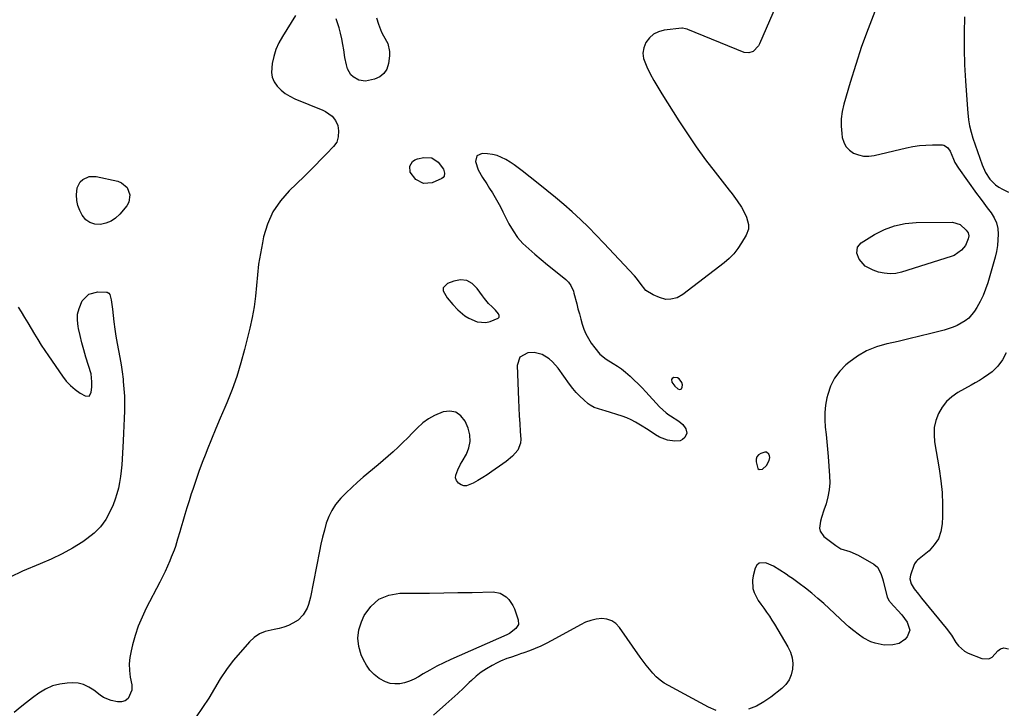
# Model space of a CAD drawing. Units: inches. Extents: x 1900547 to 1905911, y 453724 to 459007.
# Drawn here: x 1901238 to 1901766, y 457835 to 458204 of the extents above; entities that cross this region are included whole.
import ezdxf

# ---------------------------------------------------------------- set-up
doc = ezdxf.new("R2010")
doc.units = ezdxf.units.IN
doc.header["$MEASUREMENT"] = 0
for name, color, linetype in [('1', 7, 'Continuous'), ('7', 7, 'Continuous'), ('8', 7, 'Continuous')]:
    doc.layers.add(name, color=color, linetype=linetype)

msp = doc.modelspace()

# ---------------------------------------------------------------- linework, layer by layer
at = {"layer": '1', "color": 18}
for points in [[(1901493.16, 458048.54, 1934), (1901491.37, 458050.34, 1934), (1901489.4, 458052.2, 1934), (1901487.1, 458054.82, 1934), (1901486.07, 458056.23, 1934), (1901483.31, 458060.28, 1934), (1901480.64, 458062.8, 1934), (1901477.7, 458064.44, 1934), (1901474.35, 458064.76, 1934), (1901470.72, 458064.21, 1934), (1901467.27, 458062.89, 1934), (1901465.03, 458060.46, 1934), (1901465.03, 458058.91, 1934), (1901467.06, 458055.26, 1934), (1901470.19, 458051.55, 1934), (1901472.87, 458048.74, 1934), (1901476.63, 458045.53, 1934), (1901478.72, 458044.21, 1934), (1901483.2, 458042.28, 1934), (1901487.85, 458042, 1934), (1901490.21, 458042.48, 1934), (1901494.51, 458044.2, 1934), (1901494.97, 458044.85, 1934), (1901494.99, 458045.65, 1934), (1901494.73, 458046.54, 1934), (1901493.16, 458048.54, 1934)], [(1901592.6, 458006.12, 1932), (1901592.89, 458006.37, 1932), (1901593.32, 458007.15, 1932), (1901593.55, 458008.43, 1932), (1901593.17, 458009.67, 1932), (1901591.69, 458011.75, 1932), (1901590.89, 458012.28, 1932), (1901588.9, 458012.39, 1932), (1901587.97, 458011.88, 1932), (1901587.57, 458011.36, 1932), (1901587.71, 458009.96, 1932), (1901589.36, 458007.69, 1932), (1901590.99, 458006.26, 1932), (1901591.84, 458005.99, 1932), (1901592.6, 458006.12, 1932)], [(1901638.57, 457972.27, 1932), (1901637.79, 457972.36, 1932), (1901635.54, 457971.72, 1932), (1901634.31, 457970.9, 1932), (1901633.41, 457969.89, 1932), (1901633.03, 457968.59, 1932), (1901632.99, 457967.11, 1932), (1901634.05, 457963.6, 1932), (1901634.69, 457963.07, 1932), (1901636.47, 457963.3, 1932), (1901638.63, 457965.15, 1932), (1901640.1, 457967.79, 1932), (1901640.42, 457969.56, 1932), (1901640.23, 457970.41, 1932), (1901639.86, 457971.26, 1932), (1901638.57, 457972.27, 1932)]]:
    msp.add_polyline3d(points, dxfattribs=at)
at = {"layer": '7', "color": 18}
for points in [[(1901647.45, 458220.54, 1934), (1901634.93, 458191.59, 1934), (1901634.28, 458190.39, 1934), (1901631.52, 458187.46, 1934), (1901629.14, 458186.59, 1934), (1901626.63, 458186.94, 1934), (1901596.35, 458199.16, 1934), (1901595.96, 458199.32, 1934), (1901595.18, 458199.62, 1934), (1901593.6, 458199.99, 1934), (1901593.19, 458199.97, 1934), (1901583.69, 458198.79, 1934), (1901580.7, 458197.96, 1934), (1901578.02, 458196.68, 1934), (1901575.8, 458194.71, 1934), (1901573.88, 458192.27, 1934), (1901572.78, 458189.41, 1934), (1901572.25, 458186.52, 1934), (1901572.6, 458183.61, 1934), (1901574.29, 458179.15, 1934), (1901576.19, 458175.47, 1934), (1901578.16, 458171.83, 1934), (1901580.25, 458168.25, 1934), (1901582.4, 458164.71, 1934), (1901591.52, 458150.25, 1934), (1901596.16, 458143.15, 1934), (1901600.94, 458136.15, 1934), (1901605.94, 458129.31, 1934), (1901611.09, 458122.56, 1934), (1901618.65, 458112.97, 1934), (1901620.1, 458111.08, 1934), (1901622.88, 458107.23, 1934), (1901625.2, 458103.76, 1934), (1901626.69, 458101.21, 1934), (1901627.93, 458098.52, 1934), (1901628.94, 458094.52, 1934), (1901628.89, 458092.12, 1934), (1901627.73, 458088.77, 1934), (1901625.27, 458084.62, 1934), (1901623.27, 458081.64, 1934), (1901621.05, 458078.83, 1934), (1901618.54, 458076.29, 1934), (1901615.82, 458073.94, 1934), (1901593.69, 458056.89, 1934), (1901590.68, 458055.2, 1934), (1901587.31, 458054.42, 1934), (1901584.5, 458054.24, 1934), (1901581.16, 458055.4, 1934), (1901577.77, 458056.84, 1934), (1901573.87, 458059.2, 1934), (1901570.84, 458063.1, 1934), (1901568.76, 458065.67, 1934), (1901567.66, 458066.9, 1934), (1901551.32, 458084.55, 1934), (1901547.22, 458088.87, 1934), (1901543.03, 458093.1, 1934), (1901538.73, 458097.22, 1934), (1901534.35, 458101.26, 1934), (1901529.87, 458105.19, 1934), (1901525.34, 458109.06, 1934), (1901520.74, 458112.84, 1934), (1901516.08, 458116.56, 1934), (1901507.41, 458123.35, 1934), (1901505.29, 458124.95, 1934), (1901503.14, 458126.5, 1934), (1901500.93, 458127.97, 1934), (1901498.68, 458129.39, 1934), (1901496.35, 458130.58, 1934), (1901493.95, 458131.53, 1934), (1901491.43, 458132.14, 1934), (1901488.84, 458132.5, 1934), (1901486, 458132.7, 1934), (1901483.08, 458131.46, 1934), (1901482.36, 458128.37, 1934), (1901483.87, 458123.89, 1934), (1901486.14, 458119.73, 1934), (1901488.37, 458116.33, 1934), (1901489.91, 458113.91, 1934), (1901491.41, 458111.45, 1934), (1901492.88, 458108.98, 1934), (1901494.31, 458106.48, 1934), (1901495.7, 458103.96, 1934), (1901497.05, 458101.42, 1934), (1901498.37, 458098.86, 1934), (1901500.32, 458094.96, 1934), (1901502.5, 458091.2, 1934), (1901504.95, 458087.65, 1934), (1901507.81, 458084.42, 1934), (1901510.93, 458081.4, 1934), (1901514.28, 458078.57, 1934), (1901517.64, 458075.75, 1934), (1901521.04, 458072.96, 1934), (1901524.45, 458070.2, 1934), (1901530.83, 458065.08, 1934), (1901532.38, 458063.57, 1934), (1901533.62, 458061.79, 1934), (1901534.93, 458058.8, 1934), (1901535.24, 458057.75, 1934), (1901536.68, 458052.01, 1934), (1901537.39, 458049.26, 1934), (1901538.12, 458046.51, 1934), (1901538.88, 458043.77, 1934), (1901539.67, 458041.04, 1934), (1901540.59, 458038.37, 1934), (1901541.68, 458035.78, 1934), (1901543.02, 458033.31, 1934), (1901544.52, 458030.91, 1934), (1901546.36, 458028.27, 1934), (1901549.17, 458024.96, 1934), (1901552.55, 458022.25, 1934), (1901556.25, 458019.86, 1934), (1901558.56, 458018.47, 1934), (1901560.8, 458017, 1934), (1901562.88, 458015.32, 1934), (1901565.33, 458013.11, 1934), (1901567.52, 458011.08, 1934), (1901569.68, 458009, 1934), (1901571.77, 458006.86, 1934), (1901573.82, 458004.69, 1934), (1901581.23, 457996.6, 1934), (1901584.71, 457993.47, 1934), (1901586.24, 457992.37, 1934), (1901587.02, 457991.86, 1934), (1901591.51, 457989.02, 1934), (1901593.7, 457987.21, 1934), (1901595.38, 457984.91, 1934), (1901595.85, 457982.48, 1934), (1901594.8, 457980.23, 1934), (1901593.49, 457979.15, 1934), (1901592.25, 457978.48, 1934), (1901589.39, 457978.17, 1934), (1901585.53, 457978.82, 1934), (1901581.22, 457980.41, 1934), (1901579.1, 457981.62, 1934), (1901575.07, 457984.27, 1934), (1901571.03, 457986.91, 1934), (1901568.33, 457988.54, 1934), (1901565.99, 457989.76, 1934), (1901563.56, 457990.8, 1934), (1901561.06, 457991.7, 1934), (1901552.01, 457994.58, 1934), (1901550.81, 457994.96, 1934), (1901548.4, 457995.66, 1934), (1901546.02, 457996.4, 1934), (1901543.86, 457997.56, 1934), (1901542.88, 457998.32, 1934), (1901540.48, 458000.44, 1934), (1901538.41, 458002.39, 1934), (1901536.43, 458004.43, 1934), (1901534.6, 458006.6, 1934), (1901532.85, 458008.85, 1934), (1901526.68, 458017.36, 1934), (1901523.67, 458020.84, 1934), (1901521.95, 458022.36, 1934), (1901518.15, 458024.83, 1934), (1901513.93, 458025.85, 1934), (1901510.38, 458025.62, 1934), (1901506.23, 458023.34, 1934), (1901504.7, 458018.86, 1934), (1901505.46, 458000.4, 1934), (1901505.65, 457996.15, 1934), (1901505.86, 457991.91, 1934), (1901506.11, 457987.66, 1934), (1901506.38, 457983.42, 1934), (1901506.66, 457979.38, 1934), (1901506.52, 457977.27, 1934), (1901505.09, 457973.48, 1934), (1901502.18, 457970.29, 1934), (1901498.78, 457967.43, 1934), (1901497, 457966.1, 1934), (1901491.12, 457961.93, 1934), (1901488.68, 457960.27, 1934), (1901486.2, 457958.69, 1934), (1901483.66, 457957.21, 1934), (1901481.07, 457955.8, 1934), (1901477.54, 457954.34, 1934), (1901476.02, 457954.29, 1934), (1901474.59, 457954.81, 1934), (1901473.23, 457955.72, 1934), (1901472.17, 457957.21, 1934), (1901471.68, 457958.53, 1934), (1901471.7, 457959.94, 1934), (1901472.81, 457962.93, 1934), (1901474.38, 457965.92, 1934), (1901475.22, 457967.39, 1934), (1901477.46, 457971.22, 1934), (1901478.84, 457974.63, 1934), (1901479.56, 457978.09, 1934), (1901479.28, 457981.6, 1934), (1901478.34, 457985.16, 1934), (1901476.74, 457988.92, 1934), (1901474.5, 457991.84, 1934), (1901471.85, 457993.82, 1934), (1901468.6, 457994.4, 1934), (1901464.94, 457994.03, 1934), (1901460.34, 457992.08, 1934), (1901457.09, 457990.27, 1934), (1901454.12, 457988.04, 1934), (1901451.05, 457985.25, 1934), (1901448.53, 457982.67, 1934), (1901445.98, 457980.11, 1934), (1901443.41, 457977.58, 1934), (1901440.82, 457975.07, 1934), (1901438.19, 457972.6, 1934), (1901435.52, 457970.17, 1934), (1901432.8, 457967.8, 1934), (1901430.05, 457965.47, 1934), (1901422.1, 457958.89, 1934), (1901418.96, 457956.19, 1934), (1901415.89, 457953.42, 1934), (1901412.92, 457950.55, 1934), (1901410.02, 457947.59, 1934), (1901407.22, 457944.24, 1934), (1901405.13, 457941.13, 1934), (1901403.5, 457937.75, 1934), (1901402.19, 457934.19, 1934), (1901401.17, 457930.48, 1934), (1901400.22, 457926.76, 1934), (1901399.37, 457923.01, 1934), (1901398.58, 457919.24, 1934), (1901393.76, 457894.58, 1934), (1901392.67, 457890.59, 1934), (1901391.89, 457888.68, 1934), (1901389.88, 457885.1, 1934), (1901387.07, 457882.26, 1934), (1901384.31, 457880.54, 1934), (1901381.91, 457879.38, 1934), (1901379.44, 457878.4, 1934), (1901376.89, 457877.68, 1934), (1901374.28, 457877.14, 1934), (1901372.66, 457876.9, 1934), (1901369.38, 457876.04, 1934), (1901366.31, 457874.77, 1934), (1901363.57, 457872.89, 1934), (1901361.06, 457870.62, 1934), (1901356.12, 457865.09, 1934), (1901352.25, 457860.46, 1934), (1901348.6, 457855.67, 1934), (1901345.28, 457850.66, 1934), (1901342.17, 457845.48, 1934), (1901339.09, 457840.29, 1934), (1901335.82, 457835.23, 1934), (1901332.26, 457830.36, 1934)], [(1901696.73, 458208.93, 1932), (1901693.14, 458199.49, 1932), (1901689.73, 458190, 1932), (1901686.58, 458180.42, 1932), (1901683.62, 458170.77, 1932), (1901680.2, 458159.1, 1932), (1901679.33, 458155.22, 1932), (1901678.79, 458151.32, 1932), (1901678.74, 458147.38, 1932), (1901679.02, 458143.42, 1932), (1901679.3, 458141.28, 1932), (1901680.08, 458138.65, 1932), (1901681.28, 458136.32, 1932), (1901683.11, 458134.44, 1932), (1901685.36, 458132.87, 1932), (1901688.04, 458131.89, 1932), (1901690.76, 458131.29, 1932), (1901693.54, 458131.27, 1932), (1901696.36, 458131.63, 1932), (1901713.8, 458135.75, 1932), (1901717.25, 458136.43, 1932), (1901720.71, 458136.95, 1932), (1901724.21, 458137.2, 1932), (1901727.72, 458137.29, 1932), (1901733.1, 458137.23, 1932), (1901733.88, 458137.11, 1932), (1901735.83, 458135.92, 1932), (1901737.17, 458133.84, 1932), (1901739, 458129.53, 1932), (1901739.82, 458127.89, 1932), (1901741.77, 458124.78, 1932), (1901751.44, 458111.24, 1932), (1901753.33, 458108.62, 1932), (1901755.25, 458106.01, 1932), (1901757.19, 458103.43, 1932), (1901759.25, 458100.73, 1932), (1901760.86, 458098.13, 1932), (1901762.1, 458095.4, 1932), (1901762.78, 458092.48, 1932), (1901763.08, 458089.44, 1932), (1901762.94, 458086.3, 1932), (1901762.64, 458083.19, 1932), (1901762.08, 458080.12, 1932), (1901761.35, 458077.07, 1932), (1901757.44, 458063.26, 1932), (1901756.3, 458059.8, 1932), (1901754.97, 458056.43, 1932), (1901753.35, 458053.18, 1932), (1901751.55, 458050.02, 1932), (1901750.29, 458048.03, 1932), (1901747.21, 458044.29, 1932), (1901745.32, 458042.79, 1932), (1901741.05, 458040.39, 1932), (1901738.78, 458039.41, 1932), (1901734.08, 458037.88, 1932), (1901726.79, 458035.99, 1932), (1901720.98, 458034.52, 1932), (1901715.14, 458033.12, 1932), (1901709.29, 458031.81, 1932), (1901703.42, 458030.56, 1932), (1901703.18, 458030.51, 1932), (1901697.62, 458028.92, 1932), (1901692.32, 458026.81, 1932), (1901687.41, 458023.92, 1932), (1901682.75, 458020.51, 1932), (1901681.31, 458019.28, 1932), (1901677.98, 458015.82, 1932), (1901675.15, 458012.05, 1932), (1901673.08, 458007.82, 1932), (1901671.51, 458003.29, 1932), (1901671.06, 458001.44, 1932), (1901670.34, 457997.56, 1932), (1901669.9, 457993.66, 1932), (1901669.88, 457989.74, 1932), (1901670.13, 457985.81, 1932), (1901670.58, 457981.85, 1932), (1901671, 457977.9, 1932), (1901671.37, 457973.94, 1932), (1901671.7, 457969.97, 1932), (1901672.5, 457959.63, 1932), (1901672.57, 457955.82, 1932), (1901672.32, 457952.05, 1932), (1901671.62, 457948.33, 1932), (1901670.62, 457944.65, 1932), (1901669.44, 457941.18, 1932), (1901668.24, 457937.33, 1932), (1901667.71, 457935.38, 1932), (1901667.13, 457931.6, 1932), (1901667.42, 457929.9, 1932), (1901669.5, 457927.04, 1932), (1901675.78, 457922.22, 1932), (1901678.59, 457920.53, 1932), (1901683.32, 457919.09, 1932), (1901687.89, 457917.15, 1932), (1901696.28, 457912.33, 1932), (1901698.27, 457910.68, 1932), (1901700.07, 457907.18, 1932), (1901700.9, 457904.61, 1932), (1901701.26, 457903.3, 1932), (1901703.5, 457894.6, 1932), (1901704.53, 457892.53, 1932), (1901704.77, 457892.22, 1932), (1901705.03, 457891.93, 1932), (1901711.3, 457885.02, 1932), (1901714.21, 457881.09, 1932), (1901715.64, 457876.79, 1932), (1901714.25, 457873.27, 1932), (1901712.96, 457871.76, 1932), (1901709.78, 457869.71, 1932), (1901706.55, 457868.95, 1932), (1901701.74, 457868.78, 1932), (1901696.91, 457869.77, 1932), (1901694.69, 457870.63, 1932), (1901690.48, 457872.79, 1932), (1901688.5, 457874.09, 1932), (1901684.72, 457877.03, 1932), (1901682.91, 457878.58, 1932), (1901681.13, 457880.18, 1932), (1901669.43, 457891.05, 1932), (1901666.24, 457893.9, 1932), (1901662.99, 457896.67, 1932), (1901659.63, 457899.3, 1932), (1901656.19, 457901.86, 1932), (1901652.55, 457904.46, 1932), (1901650.88, 457905.63, 1932), (1901649.2, 457906.79, 1932), (1901645.81, 457909.07, 1932), (1901642.3, 457911.11, 1932), (1901638.6, 457912.78, 1932), (1901638.05, 457912.99, 1932), (1901634.65, 457912.82, 1932), (1901633.46, 457911.74, 1932), (1901632.51, 457910.17, 1932), (1901631.38, 457905.92, 1932), (1901631.02, 457903.65, 1932), (1901631.37, 457899.18, 1932), (1901632.07, 457896.99, 1932), (1901634.23, 457892.79, 1932), (1901635.5, 457890.81, 1932), (1901637.13, 457888.54, 1932), (1901638.67, 457886.46, 1932), (1901640.15, 457884.34, 1932), (1901641.56, 457882.17, 1932), (1901642.92, 457879.97, 1932), (1901650.14, 457867.79, 1932), (1901651.46, 457864.95, 1932), (1901652.38, 457862.03, 1932), (1901652.71, 457858.98, 1932), (1901652.65, 457855.85, 1932), (1901651.91, 457852.85, 1932), (1901650.76, 457850.08, 1932), (1901648.99, 457847.66, 1932), (1901646.8, 457845.47, 1932), (1901640.92, 457840.87, 1932), (1901637.14, 457838.3, 1932), (1901633.2, 457836.09, 1932), (1901628.99, 457834.43, 1932)], [(1901385.69, 458206.73, 1936), (1901378.64, 458195.44, 1936), (1901376.77, 458192.01, 1936), (1901375.19, 458188.47, 1936), (1901374.04, 458184.76, 1936), (1901373.18, 458180.95, 1936), (1901372.8, 458176.19, 1936), (1901373.21, 458173.53, 1936), (1901374.31, 458171.06, 1936), (1901375.88, 458168.74, 1936), (1901377.97, 458166.7, 1936), (1901380.22, 458164.87, 1936), (1901382.7, 458163.37, 1936), (1901385.32, 458162.07, 1936), (1901400.39, 458155.89, 1936), (1901401.74, 458155.24, 1936), (1901405.42, 458152.7, 1936), (1901407.25, 458150.43, 1936), (1901408.33, 458147.71, 1936), (1901408.75, 458144.73, 1936), (1901408.64, 458141.67, 1936), (1901407.81, 458138.81, 1936), (1901406.12, 458136.35, 1936), (1901402.35, 458132.41, 1936), (1901399.37, 458129.34, 1936), (1901396.37, 458126.3, 1936), (1901393.33, 458123.29, 1936), (1901390.27, 458120.3, 1936), (1901382.32, 458112.66, 1936), (1901377.58, 458107.18, 1936), (1901373.58, 458101.28, 1936), (1901370.7, 458094.77, 1936), (1901368.56, 458087.85, 1936), (1901367.89, 458084.65, 1936), (1901366.81, 458078.97, 1936), (1901365.9, 458073.27, 1936), (1901365.23, 458067.54, 1936), (1901364.72, 458061.78, 1936), (1901364.18, 458056.03, 1936), (1901363.44, 458050.31, 1936), (1901362.41, 458044.64, 1936), (1901361.19, 458038.99, 1936), (1901358.38, 458027.51, 1936), (1901356.4, 458020.22, 1936), (1901354.18, 458013.01, 1936), (1901351.61, 458005.92, 1936), (1901348.81, 457998.9, 1936), (1901347.7, 457996.33, 1936), (1901345.29, 457990.66, 1936), (1901342.91, 457984.97, 1936), (1901340.56, 457979.27, 1936), (1901338.25, 457973.56, 1936), (1901337.49, 457971.66, 1936), (1901335.62, 457966.87, 1936), (1901333.82, 457962.06, 1936), (1901332.11, 457957.21, 1936), (1901330.47, 457952.34, 1936), (1901329.68, 457949.92, 1936), (1901328.5, 457946.23, 1936), (1901327.34, 457942.54, 1936), (1901326.23, 457938.83, 1936), (1901325.15, 457935.11, 1936), (1901324.15, 457931.63, 1936), (1901323.58, 457929.65, 1936), (1901322.4, 457925.7, 1936), (1901321.16, 457921.77, 1936), (1901320.49, 457919.82, 1936), (1901319, 457915.98, 1936), (1901318.18, 457914.01, 1936), (1901316.95, 457911.13, 1936), (1901315.66, 457908.28, 1936), (1901314.3, 457905.47, 1936), (1901312.89, 457902.67, 1936), (1901305.55, 457888.6, 1936), (1901303.28, 457883.85, 1936), (1901301.26, 457879.02, 1936), (1901299.59, 457874.04, 1936), (1901298.16, 457868.98, 1936), (1901297.37, 457865.74, 1936), (1901296.74, 457862.22, 1936), (1901296.42, 457858.7, 1936), (1901296.54, 457855.17, 1936), (1901296.96, 457851.62, 1936), (1901297.72, 457847.55, 1936), (1901297.75, 457844.61, 1936), (1901295.76, 457840.17, 1936), (1901294.2, 457838.96, 1936), (1901292.21, 457838.41, 1936), (1901290.13, 457838.41, 1936), (1901286.76, 457839.16, 1936), (1901282.59, 457840.73, 1936), (1901280.7, 457841.88, 1936), (1901277.34, 457844.54, 1936), (1901274.71, 457846.31, 1936), (1901271.92, 457847.64, 1936), (1901268.9, 457848.3, 1936), (1901265.74, 457848.52, 1936), (1901263.13, 457848.41, 1936), (1901259.04, 457847.85, 1936), (1901255.12, 457846.86, 1936), (1901251.42, 457845.19, 1936), (1901247.89, 457843.07, 1936), (1901244.51, 457840.55, 1936), (1901241.17, 457837.99, 1936), (1901237.89, 457835.34, 1936), (1901234.65, 457832.65, 1936)], [(1901429.18, 458205.42, 1936), (1901430.21, 458202.12, 1936), (1901431.94, 458197.79, 1936), (1901433.02, 458195.72, 1936), (1901435.23, 458191.68, 1936), (1901436.22, 458187.38, 1936), (1901436.18, 458185.11, 1936), (1901435.67, 458180.92, 1936), (1901434.7, 458177.97, 1936), (1901433.21, 458175.51, 1936), (1901430.91, 458173.76, 1936), (1901428.08, 458172.48, 1936), (1901423.19, 458171.55, 1936), (1901419.72, 458172.01, 1936), (1901416.58, 458173.71, 1936), (1901415.32, 458174.91, 1936), (1901413.63, 458178.01, 1936), (1901413, 458180.22, 1936), (1901412.14, 458184.14, 1936), (1901411.58, 458188.2, 1936), (1901411.13, 458191.22, 1936), (1901410.58, 458194.21, 1936), (1901409.89, 458197.18, 1936), (1901409.11, 458200.13, 1936), (1901407.61, 458204.85, 1936)], [(1901465.51, 458120.41, 1936), (1901464.96, 458119.75, 1936), (1901464.2, 458119.2, 1936), (1901459, 458116.99, 1936), (1901454.38, 458116.49, 1936), (1901450.27, 458118.65, 1936), (1901447.28, 458122.66, 1936), (1901447.11, 458125.77, 1936), (1901448.51, 458128.42, 1936), (1901449.7, 458129.25, 1936), (1901451.13, 458129.85, 1936), (1901454.6, 458130.58, 1936), (1901458.81, 458130.31, 1936), (1901462.29, 458127.92, 1936), (1901465.09, 458124.18, 1936), (1901465.77, 458122.17, 1936), (1901465.51, 458120.41, 1936)], [(1901274.83, 458120.32, 1938), (1901278.57, 458120.32, 1938), (1901290.26, 458117.77, 1938), (1901292.26, 458116.99, 1938), (1901295.3, 458114.35, 1938), (1901296.76, 458110.4, 1938), (1901296.1, 458106.48, 1938), (1901295.04, 458104.64, 1938), (1901291.29, 458100.07, 1938), (1901289.08, 458097.96, 1938), (1901286.64, 458096.27, 1938), (1901283.87, 458095.2, 1938), (1901280.88, 458094.56, 1938), (1901277.85, 458094.77, 1938), (1901275.3, 458095.55, 1938), (1901273.14, 458097.12, 1938), (1901271.11, 458099.46, 1938), (1901269.8, 458102.04, 1938), (1901268.81, 458104.71, 1938), (1901268.3, 458107.51, 1938), (1901268.1, 458110.4, 1938), (1901268.45, 458114.17, 1938), (1901270.09, 458117.4, 1938), (1901271.43, 458118.75, 1938), (1901274.83, 458120.32, 1938)], [(1901745.41, 458083.2, 1934), (1901743.29, 458080.71, 1934), (1901739.32, 458077.95, 1934), (1901737.8, 458077.35, 1934), (1901711.1, 458068.98, 1934), (1901708.03, 458068.33, 1934), (1901704.96, 458068.06, 1934), (1901701.9, 458068.35, 1934), (1901698.83, 458069.03, 1934), (1901695.89, 458069.97, 1934), (1901691.57, 458072.26, 1934), (1901688.36, 458075.91, 1934), (1901687.17, 458079.22, 1934), (1901687.47, 458082.32, 1934), (1901689.5, 458084.69, 1934), (1901696.67, 458089.14, 1934), (1901701.94, 458091.84, 1934), (1901707.38, 458093.91, 1934), (1901713.1, 458095.07, 1934), (1901718.99, 458095.61, 1934), (1901738.57, 458095.77, 1934), (1901742.59, 458094.58, 1934), (1901745.84, 458091.58, 1934), (1901746.85, 458090.07, 1934), (1901747.2, 458088.47, 1934), (1901746.97, 458086.81, 1934), (1901745.41, 458083.2, 1934)], [(1901236.82, 458050.23, 1938), (1901238.34, 458047.66, 1938), (1901240.11, 458044.67, 1938), (1901241.89, 458041.68, 1938), (1901243.68, 458038.7, 1938), (1901245.47, 458035.72, 1938), (1901247.29, 458032.75, 1938), (1901249.14, 458029.81, 1938), (1901251.05, 458026.91, 1938), (1901252.99, 458024.02, 1938), (1901260.47, 458013.1, 1938), (1901262.53, 458010.49, 1938), (1901264.77, 458008.08, 1938), (1901267.31, 458005.98, 1938), (1901270.04, 458004.09, 1938), (1901272.65, 458002.53, 1938), (1901274.84, 458002.47, 1938), (1901276.03, 458004.31, 1938), (1901276.22, 458007.4, 1938), (1901276.39, 458010.15, 1938), (1901275.89, 458014.39, 1938), (1901273.16, 458023.37, 1938), (1901272.05, 458027.19, 1938), (1901271, 458031.02, 1938), (1901270.05, 458034.88, 1938), (1901269.16, 458038.76, 1938), (1901268.92, 458039.88, 1938), (1901268.57, 458043.16, 1938), (1901268.67, 458046.37, 1938), (1901269.43, 458049.5, 1938), (1901271.17, 458053.57, 1938), (1901274.62, 458057.18, 1938), (1901279.46, 458058.4, 1938), (1901284.15, 458058.23, 1938), (1901284.61, 458058.16, 1938), (1901285.41, 458057.75, 1938), (1901286.01, 458057.03, 1938), (1901286.71, 458054.15, 1938), (1901287.05, 458051.64, 1938), (1901287.35, 458049.12, 1938), (1901288.14, 458042.31, 1938), (1901288.64, 458038.45, 1938), (1901289.21, 458034.59, 1938), (1901289.88, 458030.75, 1938), (1901290.63, 458026.92, 1938), (1901291.37, 458023.09, 1938), (1901292.04, 458019.25, 1938), (1901292.6, 458015.4, 1938), (1901293.08, 458011.53, 1938), (1901293.22, 458010.28, 1938), (1901293.57, 458006.35, 1938), (1901293.8, 458002.42, 1938), (1901293.86, 457998.48, 1938), (1901293.79, 457994.45, 1938), (1901293.63, 457990.45, 1938), (1901293.47, 457986.46, 1938), (1901293.28, 457982.47, 1938), (1901293.08, 457978.48, 1938), (1901292.57, 457968.63, 1938), (1901292.36, 457965.5, 1938), (1901292.07, 457962.37, 1938), (1901291.68, 457959.25, 1938), (1901291.22, 457956.14, 1938), (1901290.59, 457953.07, 1938), (1901289.82, 457950.04, 1938), (1901288.83, 457947.07, 1938), (1901287.7, 457944.15, 1938), (1901286.19, 457940.63, 1938), (1901283.83, 457936.27, 1938), (1901281.05, 457932.28, 1938), (1901277.6, 457928.85, 1938), (1901273.71, 457925.78, 1938), (1901271.39, 457924.26, 1938), (1901265.91, 457920.89, 1938), (1901260.3, 457917.75, 1938), (1901254.53, 457914.94, 1938), (1901248.63, 457912.36, 1938), (1901239, 457908.47, 1938), (1901232.4, 457905.3, 1938)], [(1901505.39, 457879.91, 1934), (1901504.08, 457877.65, 1934), (1901500.57, 457875.04, 1934), (1901499.26, 457874.37, 1934), (1901469.17, 457861.08, 1934), (1901465.35, 457859.31, 1934), (1901461.58, 457857.43, 1934), (1901457.89, 457855.41, 1934), (1901454.25, 457853.3, 1934), (1901451.73, 457851.76, 1934), (1901449.33, 457850.49, 1934), (1901446.86, 457849.42, 1934), (1901444.28, 457848.63, 1934), (1901441.63, 457848.04, 1934), (1901439, 457847.93, 1934), (1901436.44, 457848.19, 1934), (1901434.01, 457849.01, 1934), (1901430.57, 457850.95, 1934), (1901427.97, 457853.03, 1934), (1901425.65, 457855.35, 1934), (1901423.76, 457858.02, 1934), (1901422.14, 457860.93, 1934), (1901420.92, 457863.64, 1934), (1901419.61, 457868.09, 1934), (1901419.07, 457872.53, 1934), (1901419.69, 457876.96, 1934), (1901421.09, 457881.38, 1934), (1901422.64, 457884.64, 1934), (1901426.18, 457889.61, 1934), (1901430.43, 457893.46, 1934), (1901435.72, 457895.65, 1934), (1901441.72, 457896.74, 1934), (1901449.93, 457896.73, 1934), (1901457.6, 457896.76, 1934), (1901465.26, 457896.83, 1934), (1901472.92, 457896.95, 1934), (1901480.58, 457897.11, 1934), (1901491.87, 457897.38, 1934), (1901495.64, 457896.75, 1934), (1901498.9, 457894.78, 1934), (1901500.27, 457893.34, 1934), (1901502.44, 457890.08, 1934), (1901503.23, 457888.26, 1934), (1901505.26, 457882.41, 1934), (1901505.39, 457879.91, 1934)], [(1901611.6, 457833.79, 1932), (1901607.46, 457835.46, 1932), (1901585.99, 457847.04, 1932), (1901583.67, 457848.46, 1932), (1901581.47, 457850.03, 1932), (1901579.45, 457851.83, 1932), (1901577.55, 457853.77, 1932), (1901575.78, 457855.86, 1932), (1901574.06, 457857.99, 1932), (1901572.4, 457860.18, 1932), (1901570.8, 457862.4, 1932), (1901559.73, 457878.3, 1932), (1901557.76, 457880.35, 1932), (1901555.54, 457881.9, 1932), (1901552.96, 457882.71, 1932), (1901550.13, 457883.02, 1932), (1901547.13, 457882.67, 1932), (1901544.21, 457882.05, 1932), (1901541.4, 457881.04, 1932), (1901538.67, 457879.76, 1932), (1901523.27, 457871.26, 1932), (1901520.35, 457869.73, 1932), (1901517.39, 457868.29, 1932), (1901514.37, 457866.99, 1932), (1901511.3, 457865.79, 1932), (1901508.32, 457864.69, 1932), (1901506.51, 457864.04, 1932), (1901504.7, 457863.41, 1932), (1901501.06, 457862.22, 1932), (1901499.24, 457861.6, 1932), (1901495.71, 457860.13, 1932), (1901493.99, 457859.29, 1932), (1901491.27, 457857.87, 1932), (1901488.29, 457856.15, 1932), (1901485.43, 457854.27, 1932), (1901482.74, 457852.14, 1932), (1901480.17, 457849.86, 1932), (1901479, 457848.73, 1932), (1901475.92, 457845.78, 1932), (1901472.8, 457842.85, 1932), (1901469.65, 457839.97, 1932), (1901466.48, 457837.12, 1932), (1901459.85, 457831.24, 1932)]]:
    msp.add_polyline3d(points, dxfattribs=at)
at = {"layer": '8', "color": 18}
for points in [[(1901745.02, 458206.08, 1930), (1901744.79, 458197.48, 1930), (1901744.76, 458188.89, 1930), (1901745.03, 458180.3, 1930), (1901745.5, 458171.71, 1930), (1901746.59, 458156.46, 1930), (1901746.74, 458154.55, 1930), (1901747.12, 458150.73, 1930), (1901747.7, 458147.41, 1930), (1901748.45, 458144.14, 1930), (1901749.44, 458140.92, 1930), (1901754.47, 458126.5, 1930), (1901756.23, 458122.52, 1930), (1901758.61, 458118.88, 1930), (1901761.64, 458115.82, 1930), (1901763.4, 458114.6, 1930), (1901765.29, 458113.53, 1930), (1901768.57, 458111.98, 1930)], [(1901767.37, 458025.64, 1930), (1901765.37, 458021.87, 1930), (1901762.83, 458018.43, 1930), (1901759.77, 458015.48, 1930), (1901758.07, 458014.19, 1930), (1901755.18, 458012.26, 1930), (1901752.99, 458010.87, 1930), (1901750.77, 458009.54, 1930), (1901748.52, 458008.24, 1930), (1901741.46, 458004.32, 1930), (1901738.22, 458002.09, 1930), (1901735.32, 457999.53, 1930), (1901732.96, 457996.47, 1930), (1901730.95, 457993.08, 1930), (1901729.61, 457989.37, 1930), (1901728.74, 457985.6, 1930), (1901728.58, 457981.74, 1930), (1901728.89, 457977.81, 1930), (1901731.42, 457963.32, 1930), (1901732.32, 457957, 1930), (1901732.95, 457950.66, 1930), (1901733.16, 457944.29, 1930), (1901733.11, 457937.9, 1930), (1901732.95, 457933.84, 1930), (1901732.25, 457929.73, 1930), (1901730.94, 457925.91, 1930), (1901728.72, 457922.54, 1930), (1901725.9, 457919.46, 1930), (1901719.75, 457914.3, 1930), (1901719.21, 457913.81, 1930), (1901718.48, 457913.02, 1930), (1901718.11, 457912.41, 1930), (1901717.97, 457912.08, 1930), (1901715.94, 457906.42, 1930), (1901715.62, 457904.37, 1930), (1901716.31, 457901.66, 1930), (1901717.92, 457898.96, 1930), (1901720.18, 457896.12, 1930), (1901721.36, 457894.74, 1930), (1901721.93, 457894.04, 1930), (1901735.15, 457877.84, 1930), (1901737.93, 457874.12, 1930), (1901740.38, 457870.18, 1930), (1901741.69, 457868.35, 1930), (1901745, 457865.47, 1930), (1901747, 457864.43, 1930), (1901754.2, 457861.61, 1930), (1901758.07, 457861.4, 1930), (1901759.74, 457862.25, 1930), (1901762.9, 457865.66, 1930), (1901764.28, 457866.83, 1930), (1901766.02, 457867.35, 1930), (1901768.62, 457866.72, 1930)]]:
    msp.add_polyline3d(points, dxfattribs=at)

doc.saveas('drawing.dxf')
